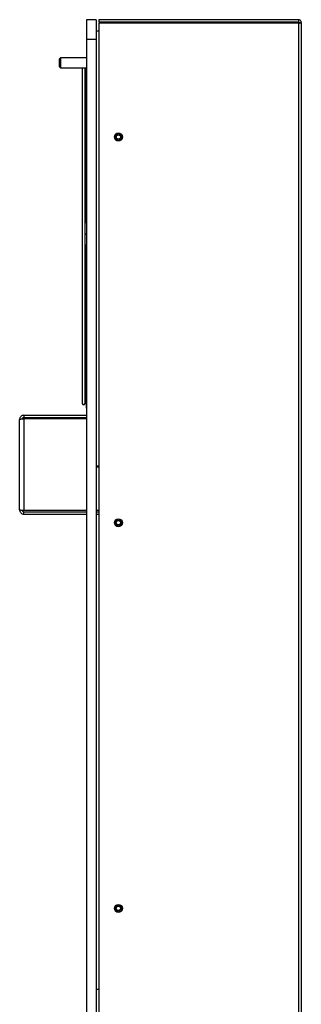
# Model space of a CAD drawing. Units: inches. Extents: x 0.3 to 78.9, y 0.2 to 89.1.
# Drawn here: x 12.6 to 19.7, y 27 to 51.9 of the extents above; entities that cross this region are included whole.
import ezdxf

# ---------------------------------------------------------------- set-up
doc = ezdxf.new("R2010")
doc.units = ezdxf.units.IN
doc.header["$MEASUREMENT"] = 0

msp = doc.modelspace()

# ---------------------------------------------------------------- linework, layer by layer
at = {"color": 7, "linetype": 'Continuous', "lineweight": 25}
for p, q in [((14.492, 51.888), (14.242, 51.888)), ((14.242, 51.888), (14.242, 51.388)), ((14.492, 51.888), (14.492, 51.388)), ((19.606, 51.888), (14.552, 51.888)), ((14.552, 51.888), (14.552, 51.829)), ((19.606, 51.829), (14.552, 51.829)), ((14.552, 51.801), (14.552, 16.796)), ((19.606, 51.801), (14.552, 51.801)), ((19.606, 51.888), (19.606, 51.829)), ((19.606, 51.801), (19.606, 16.796)), ((19.621, 51.814), (19.681, 51.814)), ((19.681, 51.814), (19.681, 16.783)), ((14.492, 51.611), (14.552, 51.611)), ((14.492, 51.388), (14.242, 51.388)), ((14.242, 51.388), (14.242, 17.208)), ((14.492, 51.388), (14.492, 17.208)), ((13.582, 50.923), (13.552, 50.894)), ((13.552, 50.894), (13.552, 50.715)), ((14.242, 50.923), (13.582, 50.923)), ((13.582, 50.923), (13.582, 50.688)), ((13.552, 50.715), (13.552, 50.703)), ((13.552, 50.703), (13.582, 50.673)), ((13.582, 50.688), (13.582, 50.673)), ((13.582, 50.673), (14.242, 50.673)), ((14.137, 50.673), (14.137, 42.189)), ((14.208, 42.189), (14.208, 50.673)), ((14.237, 50.673), (14.237, 49.574)), ((14.237, 49.574), (14.237, 46.753)), ((14.237, 46.474), (14.237, 46.474)), ((14.237, 46.196), (14.238, 46.201)), ((14.237, 46.196), (14.237, 46.196)), ((14.237, 46.196), (14.237, 43.374)), ((14.237, 43.374), (14.237, 42.09)), ((12.659, 41.89), (12.659, 41.83)), ((12.659, 41.89), (14.242, 41.89)), ((12.659, 41.83), (14.242, 41.83)), ((12.552, 39.497), (12.552, 41.783)), ((12.659, 41.802), (12.659, 39.478)), ((14.242, 41.802), (12.659, 41.802)), ((14.492, 40.614), (14.552, 40.614)), ((14.492, 40.585), (14.552, 40.585)), ((14.242, 39.478), (12.659, 39.478)), ((12.659, 39.39), (12.659, 39.45)), ((12.659, 39.45), (14.242, 39.45)), ((12.659, 39.39), (14.242, 39.39)), ((14.552, 39.478), (14.492, 39.478)), ((14.492, 39.45), (14.552, 39.45)), ((14.492, 39.39), (14.552, 39.39)), ((14.492, 27.382), (14.552, 27.382))]:
    msp.add_line(p, q, dxfattribs=at)
at = {"color": 7, "linetype": 'Continuous', "lineweight": 25, "flags": 128}
for points in [[(14.242, 49.559), (14.241, 49.562), (14.237, 49.574)], [(14.237, 46.753), (14.241, 46.74), (14.242, 46.738)], [(14.242, 46.495), (14.241, 46.491), (14.237, 46.474)], [(14.242, 46.453), (14.241, 46.457), (14.237, 46.474)], [(14.242, 46.21), (14.241, 46.208), (14.237, 46.196)], [(14.237, 43.374), (14.241, 43.386), (14.242, 43.389)]]:
    msp.add_lwpolyline(points, dxfattribs=at)
at = {"color": 8, "linetype": 'Continuous', "lineweight": 25, "flags": 128}
msp.add_lwpolyline([(14.237, 42.09), (14.241, 42.09), (14.242, 42.09)], dxfattribs=at)
at = {"color": 7, "linetype": 'Continuous', "lineweight": 25}
for centre, radius in [((15.052, 48.923), 0.101), ((15.052, 48.923), 0.0935), ((15.052, 48.923), 0.069), ((15.052, 48.923), 0.0533), ((15.052, 39.173), 0.101), ((15.052, 39.173), 0.0935), ((15.052, 39.173), 0.069), ((15.052, 39.173), 0.0533), ((15.052, 29.423), 0.101), ((15.052, 29.423), 0.0935), ((15.052, 29.423), 0.069), ((15.052, 29.423), 0.0533)]:
    msp.add_circle(centre, radius, dxfattribs=at)
for centre, radius, start, end in [((14.283, 46.474), 0.0453, 152.7098, 207.2902), ((14.172, 42.189), 0.0354, 180, 0), ((14.353, 42.09), 0.116, 180, 196.94)]:
    msp.add_arc(centre, radius, start, end, dxfattribs=at)
for points, knots in [([(19.681, 51.814), (19.68, 51.823), (19.678, 51.843), (19.66, 51.868), (19.636, 51.885), (19.616, 51.887), (19.606, 51.888)], [0, 0, 0, 0, 0.25, 0.500001, 0.749999, 1, 1, 1, 1]), ([(19.621, 51.814), (19.621, 51.816), (19.621, 51.82), (19.617, 51.825), (19.612, 51.828), (19.608, 51.828), (19.606, 51.829)], [0, 0, 0, 0, 0.2500018, 0.499995, 0.749994, 1, 1, 1, 1]), ([(19.606, 51.801), (19.616, 51.802), (19.636, 51.804), (19.66, 51.807), (19.678, 51.81), (19.68, 51.813), (19.681, 51.814)], [0, 0, 0, 0, 0.250001, 0.499999, 0.75, 1, 1, 1, 1]), ([(19.606, 51.801), (19.608, 51.802), (19.612, 51.804), (19.617, 51.807), (19.621, 51.81), (19.621, 51.813), (19.621, 51.814)], [0, 0, 0, 0, 0.250006, 0.500005, 0.7499982, 1, 1, 1, 1]), ([(12.659, 41.89), (12.645, 41.888), (12.617, 41.885), (12.582, 41.86), (12.557, 41.825), (12.554, 41.797), (12.552, 41.783)], [0, 0, 0, 0, 0.250001, 0.5, 0.750003, 1, 1, 1, 1]), ([(12.659, 41.83), (12.653, 41.829), (12.641, 41.828), (12.626, 41.817), (12.617, 41.806), (12.615, 41.798), (12.615, 41.797)], [0, 0, 0, 0, 0.309959, 0.619926, 0.929876, 1, 1, 1, 1]), ([(12.552, 41.783), (12.554, 41.784), (12.557, 41.788), (12.582, 41.792), (12.617, 41.797), (12.645, 41.8), (12.659, 41.802)], [0, 0, 0, 0, 0.249999, 0.5, 0.75, 1, 1, 1, 1]), ([(12.659, 39.478), (12.645, 39.479), (12.617, 39.482), (12.582, 39.487), (12.557, 39.492), (12.554, 39.495), (12.552, 39.497)], [0, 0, 0, 0, 0.25, 0.5, 0.75, 1, 1, 1, 1]), ([(12.552, 39.497), (12.554, 39.483), (12.557, 39.455), (12.582, 39.419), (12.617, 39.395), (12.645, 39.391), (12.659, 39.39)], [0, 0, 0, 0, 0.250003, 0.499999, 0.75, 1, 1, 1, 1]), ([(12.615, 39.483), (12.615, 39.482), (12.617, 39.474), (12.626, 39.463), (12.641, 39.452), (12.653, 39.451), (12.659, 39.45)], [0, 0, 0, 0, 0.070124, 0.380074, 0.690041, 1, 1, 1, 1])]:
    msp.add_open_spline(points, degree=3, knots=knots, dxfattribs=at)

doc.saveas('drawing.dxf')
